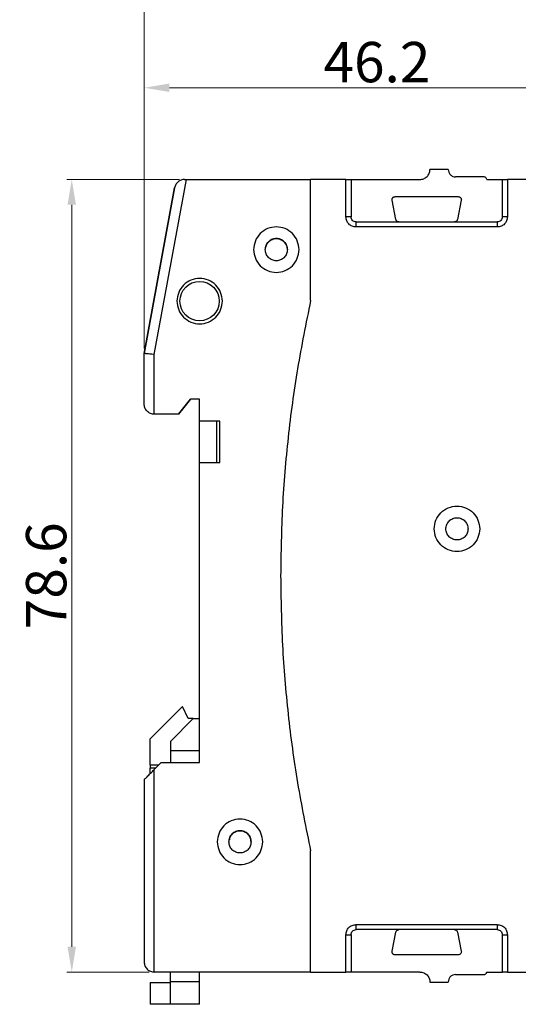
# Model space of a CAD drawing. Units: millimetres. Extents: x 3566 to 4374, y -1348 to -309.
# Drawn here: x 3959 to 4008, y -1003 to -905 of the extents above; entities that cross this region are included whole.
import ezdxf

# ---------------------------------------------------------------- set-up
doc = ezdxf.new("R2010")
doc.units = ezdxf.units.MM
doc.header["$LTSCALE"] = 16.335
doc.header["$PDMODE"] = 3
doc.header["$PDSIZE"] = 0.3125
doc.layers.get('0').update_dxf_attribs({"linetype": 'CONTINUOUS', "lineweight": 30})
doc.layers.get('Defpoints').update_dxf_attribs({"linetype": 'CONTINUOUS', "lineweight": 30})
doc.layers.add('标注线', color=2, linetype='CONTINUOUS', lineweight=13)
doc.styles.add('0110', font='arial.ttf', dxfattribs={"height": 4})
doc.styles.add('XRD-宋体', font='arial.ttf', dxfattribs={"height": 3})
doc.dimstyles.new('XSEEC_XRD', dxfattribs={"dimtxt": 3, "dimasz": 2.5, "dimexe": 0.5, "dimexo": 0.5, "dimgap": 0.5, "dimtad": 1, "dimdec": 1, "dimdsep": 46, "dimtxsty": 'XRD-宋体', "dimcen": 2.673, "dimclrd": 256, "dimadec": 0, "dimazin": 0, "dimtp": 0.1, "dimtm": 0.1, "dimtfac": 1, "dimtdec": 1, "dimtofl": 0, "dimtmove": 0, "dimatfit": 0, "dimfxl": 5.346, "dimtolj": 1, "dimtzin": 0, "dimlwd": -1, "dimlwe": -1, "dimarcsym": 0})

# ---------------------------------------------------------------- blocks, each defined once
blk = doc.blocks.new('*D298')
at = {"layer": 'Defpoints', "color": 0, "lineweight": -2}
for p in [(4017.062, -911.716), (4017.062, -922.342), (3970.869, -938.074)]:
    blk.add_point(p, dxfattribs=at)
at = {"layer": '标注线', "color": 0}
for p, q in [((3970.869, -937.574), (3970.869, -911.216)), ((4017.062, -921.842), (4017.062, -911.216))]:
    blk.add_line(p, q, dxfattribs=at)
at = {"layer": '标注线'}
blk.add_line((3973.369, -911.716), (4014.562, -911.716), dxfattribs=at)
at = {"layer": '标注线', "lineweight": -2}
for points in [[(3973.369, -911.299), (3973.369, -912.133), (3970.869, -911.716)], [(4014.562, -911.299), (4014.562, -912.133), (4017.062, -911.716)]]:
    blk.add_solid(points, dxfattribs=at)
at = {"layer": '标注线', "color": 0, "lineweight": -2, "insert": (3993.965, -909.174), "char_height": 4, "attachment_point": 5, "style": '0110'}
blk.add_mtext('\\A1;46.2', dxfattribs=at)
blk = doc.blocks.new('*D299')
at = {"layer": 'Defpoints', "color": 0, "lineweight": -2}
for p in [(4037.247, -901.083), (3970.869, -938.074), (4037.247, -940.685)]:
    blk.add_point(p, dxfattribs=at)
at = {"layer": '标注线', "color": 0}
for p, q in [((3970.869, -937.574), (3970.869, -900.583)), ((4037.247, -940.185), (4037.247, -900.583))]:
    blk.add_line(p, q, dxfattribs=at)
at = {"layer": '标注线'}
blk.add_line((3973.369, -901.083), (4034.747, -901.083), dxfattribs=at)
at = {"layer": '标注线', "lineweight": -2}
for points in [[(3973.369, -900.666), (3973.369, -901.5), (3970.869, -901.083)], [(4034.747, -900.666), (4034.747, -901.5), (4037.247, -901.083)]]:
    blk.add_solid(points, dxfattribs=at)
at = {"layer": '标注线', "color": 0, "lineweight": -2, "insert": (4004.058, -898.541), "char_height": 4, "attachment_point": 5, "style": '0110'}
blk.add_mtext('\\A1;66.4', dxfattribs=at)
blk = doc.blocks.new('*D300')
at = {"layer": 'Defpoints', "color": 0, "lineweight": -2}
for p in [(4046.465, -890.599), (3970.869, -938.074), (4046.465, -978.284)]:
    blk.add_point(p, dxfattribs=at)
at = {"layer": '标注线', "color": 0}
for p, q in [((3970.869, -937.574), (3970.869, -890.099)), ((4046.465, -977.784), (4046.465, -890.099))]:
    blk.add_line(p, q, dxfattribs=at)
at = {"layer": '标注线'}
blk.add_line((3973.369, -890.599), (4043.965, -890.599), dxfattribs=at)
at = {"layer": '标注线', "lineweight": -2}
for points in [[(3973.369, -890.182), (3973.369, -891.016), (3970.869, -890.599)], [(4043.965, -890.182), (4043.965, -891.016), (4046.465, -890.599)]]:
    blk.add_solid(points, dxfattribs=at)
at = {"layer": '标注线', "color": 0, "lineweight": -2, "insert": (4008.667, -888.057), "char_height": 4, "attachment_point": 5, "style": '0110'}
blk.add_mtext('\\A1;75.6', dxfattribs=at)
blk = doc.blocks.new('*D301')
at = {"layer": 'Defpoints', "color": 0, "lineweight": -2}
for p in [(3974.872, -920.815), (3963.688, -999.404), (3971.87, -999.404)]:
    blk.add_point(p, dxfattribs=at)
at = {"layer": '标注线', "color": 0}
for p, q in [((3974.372, -920.815), (3963.188, -920.815)), ((3971.37, -999.404), (3963.188, -999.404))]:
    blk.add_line(p, q, dxfattribs=at)
at = {"layer": '标注线'}
blk.add_line((3963.688, -923.315), (3963.688, -996.904), dxfattribs=at)
at = {"layer": '标注线', "lineweight": -2}
for points in [[(3963.271, -923.315), (3964.104, -923.315), (3963.688, -920.815)], [(3963.271, -996.904), (3964.104, -996.904), (3963.688, -999.404)]]:
    blk.add_solid(points, dxfattribs=at)
at = {"layer": '标注线', "color": 0, "lineweight": -2, "insert": (3961.145, -960.11), "char_height": 4, "attachment_point": 5, "rotation": 90, "style": '0110'}
blk.add_mtext('\\A1;78.6', dxfattribs=at)

msp = doc.modelspace()

# ---------------------------------------------------------------- linework, layer by layer
at = {"color": 7}
for p, q in [((4001.02723, -919.81429), (3999.22521, -919.81429)), ((4001.02723, -919.81429), (4001.05942, -919.97613)), ((4004.55714, -920.55842), (4001.77136, -920.55842)), ((3973.88708, -921.63572), (3970.8685, -938.07374)), ((3970.8685, -938.07374), (3973.88708, -921.63572)), ((3971.86963, -938.1649), (3975.05558, -920.81541)), ((3974.00547, -921.3166), (3973.88708, -921.63572)), ((3974.87174, -920.81541), (3975.05558, -920.81541)), ((3975.05558, -920.81541), (3987.38626, -920.81541)), ((3989.62437, -920.81541), (3987.38626, -920.81541)), ((3987.38626, -932.8289), (3987.38626, -920.81541)), ((3989.826, -920.81541), (3989.62437, -920.81541)), ((3990.89019, -920.81541), (3989.826, -920.81541)), ((3990.89019, -924.51957), (3990.89019, -920.81541)), ((3990.89019, -920.81541), (3991.39075, -920.81541)), ((3991.39075, -920.81541), (3991.39075, -924.51957)), ((3991.39075, -920.81541), (3998.22408, -920.81541)), ((4004.85433, -920.81541), (4006.40761, -920.81541)), ((4006.40761, -924.51957), (4006.40761, -920.81541)), ((4006.40761, -920.81541), (4006.90817, -920.81541)), ((4006.90817, -920.81541), (4006.90817, -924.51957)), ((4009.41305, -920.81541), (4006.90817, -920.81541)), ((3995.7616, -922.51732), (4002.03676, -922.51732)), ((3995.84752, -924.7787), (3995.4671, -922.87656)), ((4002.33127, -922.87656), (4001.95084, -924.7787)), ((4002.3371, -922.81766), (4002.33127, -922.87656)), ((3991.39075, -924.51957), (3990.89019, -924.51957)), ((4006.90817, -924.51957), (4006.40761, -924.51957)), ((3991.89132, -925.5207), (3991.89132, -925.02013)), ((3991.89132, -925.02013), (3996.14203, -925.02013)), ((4005.90705, -925.5207), (3991.89132, -925.5207)), ((3996.14203, -925.02013), (4001.65633, -925.02013)), ((4001.65633, -925.02013), (4005.90705, -925.02013)), ((4005.90705, -925.02013), (4005.90705, -925.5207)), ((3970.8685, -943.08588), (3970.8685, -938.07374)), ((3971.86963, -944.08701), (3971.86963, -938.1649)), ((3974.27232, -944.08701), (3975.47367, -942.58532)), ((3975.47367, -942.58532), (3974.27232, -944.08701)), ((3976.37468, -942.58532), (3975.47367, -942.58532)), ((3976.37468, -944.78779), (3976.37468, -942.58532)), ((3974.27232, -944.08701), (3971.86963, -944.08701)), ((3978.37693, -944.78779), (3976.37468, -944.78779)), ((3976.37468, -948.88239), (3976.37468, -944.78779)), ((3978.06452, -948.88239), (3978.06452, -944.78779)), ((3978.37693, -948.88239), (3978.37693, -944.78779)), ((3976.37468, -978.62577), (3976.37468, -948.88239)), ((3976.37468, -948.88239), (3978.37693, -948.88239)), ((3974.67277, -973.0712), (3971.46918, -976.27479)), ((3975.23297, -974.27255), (3974.67277, -973.0712)), ((3975.73671, -974.27255), (3973.47143, -976.53783)), ((3975.73671, -974.27255), (3975.23297, -974.27255)), ((3975.73671, -974.27255), (3976.37468, -974.27255)), ((3971.46918, -978.86301), (3971.46918, -976.27479)), ((3973.47143, -976.53783), (3973.47143, -977.44858)), ((3973.47143, -977.44858), (3976.37468, -977.44858)), ((3973.47143, -977.44858), (3973.47143, -978.62577)), ((3971.46918, -978.86301), (3971.46918, -979.1827)), ((3971.46918, -978.86301), (3972.33317, -978.86301)), ((3971.46918, -979.71744), (3971.46918, -979.1827)), ((3971.86963, -979.32655), (3972.57041, -978.62577)), ((3972.57041, -978.62577), (3976.37468, -978.62577)), ((3971.86963, -999.40364), (3971.86963, -979.32655)), ((3970.8685, -980.32768), (3970.8685, -998.40251)), ((3987.38626, -999.40364), (3987.38626, -987.39015)), ((3991.89132, -994.69835), (4005.90705, -994.69835)), ((3991.89132, -995.19892), (3991.89132, -994.69835)), ((4005.90705, -994.69835), (4005.90705, -995.19892)), ((3990.89019, -999.40364), (3990.89019, -995.69948)), ((3990.89019, -995.69948), (3991.39075, -995.69948)), ((3991.39075, -995.69948), (3991.39075, -999.40364)), ((3996.14203, -995.19892), (3991.89132, -995.19892)), ((3995.4671, -997.34249), (3995.84752, -995.44035)), ((4001.65633, -995.19892), (3996.14203, -995.19892)), ((4005.90705, -995.19892), (4001.65633, -995.19892)), ((4001.95084, -995.44035), (4002.33127, -997.34249)), ((4006.40761, -999.40364), (4006.40761, -995.69948)), ((4006.40761, -995.69948), (4006.90817, -995.69948)), ((4006.90817, -995.69948), (4006.90817, -999.40364)), ((4002.03676, -997.70173), (3995.7616, -997.70173)), ((4002.33127, -997.34249), (4002.3371, -997.40139)), ((3987.38626, -999.40364), (3971.86963, -999.40364)), ((3973.47143, -1000.35181), (3973.47143, -999.40364)), ((3976.37468, -1000.35181), (3976.37468, -999.40364)), ((3987.38626, -999.40364), (3990.89019, -999.40364)), ((3991.39075, -999.40364), (3990.89019, -999.40364)), ((3998.22408, -999.40364), (3991.39075, -999.40364)), ((4001.76806, -999.65692), (4004.5577, -999.65692)), ((4004.5577, -999.65692), (4004.66164, -999.63836)), ((4004.85433, -999.40364), (4006.40761, -999.40364)), ((4006.90817, -999.40364), (4006.40761, -999.40364)), ((4006.90817, -999.40364), (4009.41305, -999.40364)), ((3971.46918, -1000.43106), (3973.47143, -1000.43106)), ((3971.46918, -1000.43106), (3971.46918, -1002.60434)), ((3973.47143, -1000.35181), (3976.37468, -1000.35181)), ((3973.47143, -1002.60434), (3973.47143, -1000.35181)), ((3976.37468, -1002.60434), (3976.37468, -1000.35181)), ((3999.22521, -1000.40476), (4001.02726, -1000.40476)), ((4001.02723, -1000.39775), (4001.02726, -1000.40476)), ((4001.02723, -1000.39775), (4001.02726, -1000.40476)), ((3973.47143, -1002.60434), (3971.46918, -1002.60434)), ((3976.37468, -1002.60434), (3973.47143, -1002.60434))]:
    msp.add_line(p, q, dxfattribs=at)
at = {"color": 8}
msp.add_line((3972.01348, -979.1827), (3971.46918, -979.1827), dxfattribs=at)
at = {"color": 7}
msp.add_circle((3976.37469, -932.87329), 1.95219, dxfattribs=at)
msp.add_arc((3983.99532, -927.75418), 1.08924, 359.2367125, 169.6227386, dxfattribs=at)
for points in [[(3998.22408, -920.81541), (3998.35527, -920.80037), (3998.61764, -920.77027), (3998.94855, -920.53876), (3999.18006, -920.20784), (3999.21016, -919.94548), (3999.22521, -919.81429)], [(4001.02723, -919.81429), (4001.03841, -919.9118), (4001.06078, -920.10682), (4001.23286, -920.35278), (4001.47883, -920.52486), (4001.67385, -920.54723), (4001.77136, -920.55842)], [(4004.85433, -920.81541), (4004.84551, -920.7806), (4004.82786, -920.71097), (4004.75734, -920.62724), (4004.66431, -920.56954), (4004.59286, -920.56213), (4004.55714, -920.55842)], [(3995.4671, -922.87656), (3995.46415, -922.85459), (3995.45825, -922.81064), (3995.468, -922.74429), (3995.491, -922.68171), (3995.52745, -922.6257), (3995.57522, -922.57898), (3995.63207, -922.54415), (3995.69522, -922.52158), (3995.73947, -922.51874), (3995.7616, -922.51732)], [(4002.03676, -922.51732), (4002.07612, -922.52184), (4002.15483, -922.53087), (4002.2541, -922.60032), (4002.32355, -922.6996), (4002.33258, -922.77831), (4002.3371, -922.81766)], [(3991.89132, -925.5207), (3991.76013, -925.50565), (3991.49776, -925.47555), (3991.16685, -925.24404), (3990.93534, -924.91312), (3990.90524, -924.65076), (3990.89019, -924.51957)], [(3991.89132, -925.02013), (3991.82572, -925.01261), (3991.69454, -924.99756), (3991.52908, -924.88181), (3991.41333, -924.71635), (3991.39828, -924.58516), (3991.39075, -924.51957)], [(4006.90817, -924.51957), (4006.89312, -924.65076), (4006.86302, -924.91312), (4006.63151, -925.24404), (4006.3006, -925.47555), (4006.03823, -925.50565), (4005.90705, -925.5207)], [(4006.40761, -924.51957), (4006.40008, -924.58516), (4006.38503, -924.71635), (4006.26928, -924.88181), (4006.10382, -924.99756), (4005.97264, -925.01261), (4005.90705, -925.02013)], [(3986.23575, -927.76869), (3986.20189, -927.47387), (3986.13417, -926.88424), (3985.61328, -926.13445), (3984.86872, -925.63345), (3983.98322, -925.45752), (3983.09773, -925.63345), (3982.35317, -926.13445), (3981.83227, -926.88424), (3981.76455, -927.47387), (3981.73069, -927.76869)], [(3996.14203, -925.02013), (3996.10762, -925.0167), (3996.03881, -925.00983), (3995.94826, -924.95616), (3995.87787, -924.87789), (3995.85764, -924.81176), (3995.84752, -924.7787)], [(4001.95084, -924.7787), (4001.94072, -924.81176), (4001.92049, -924.87789), (4001.8501, -924.95616), (4001.75955, -925.00983), (4001.69074, -925.0167), (4001.65633, -925.02013)], [(3982.88199, -927.76869), (3982.89854, -927.62456), (3982.93165, -927.33629), (3983.18631, -926.96973), (3983.55031, -926.72479), (3983.98322, -926.63878), (3984.41613, -926.72479), (3984.78014, -926.96973), (3985.0348, -927.33629), (3985.0679, -927.62456), (3985.08446, -927.76869)], [(3981.73069, -927.76869), (3981.76455, -928.06351), (3981.83227, -928.65314), (3982.35317, -929.40293), (3983.09773, -929.90393), (3983.98322, -930.07986), (3984.86872, -929.90393), (3985.61328, -929.40293), (3986.13417, -928.65314), (3986.20189, -928.06351), (3986.23575, -927.76869)], [(3985.08446, -927.76869), (3985.0679, -927.91282), (3985.0348, -928.20109), (3984.78014, -928.56765), (3984.41613, -928.81259), (3983.98322, -928.8986), (3983.55031, -928.81259), (3983.18631, -928.56765), (3982.93165, -928.20109), (3982.89854, -927.91282), (3982.88199, -927.76869)], [(3978.62722, -932.87329), (3978.59336, -932.57847), (3978.52564, -931.98884), (3978.00474, -931.23904), (3977.26018, -930.73804), (3976.37469, -930.56212), (3975.4892, -930.73804), (3974.74463, -931.23904), (3974.22374, -931.98884), (3974.15602, -932.57847), (3974.12216, -932.87329)], [(3974.12216, -932.87329), (3974.15602, -933.1681), (3974.22374, -933.75773), (3974.74463, -934.50753), (3975.4892, -935.00853), (3976.37469, -935.18446), (3977.26018, -935.00853), (3978.00474, -934.50753), (3978.52564, -933.75773), (3978.59336, -933.1681), (3978.62722, -932.87329)], [(3987.38626, -932.8289), (3986.92655, -935.07408), (3986.00713, -939.56446), (3985.10138, -946.38235), (3984.51453, -953.23506), (3984.4433, -957.81804), (3984.40768, -960.10953)], [(3999.6508, -955.45863), (3999.68466, -955.16382), (3999.75238, -954.57419), (4000.27328, -953.82439), (4001.01784, -953.32339), (4001.90333, -953.14746), (4002.78883, -953.32339), (4003.53339, -953.82439), (4004.05428, -954.57419), (4004.122, -955.16382), (4004.15586, -955.45863)], [(4000.8021, -955.45863), (4000.81865, -955.3145), (4000.85176, -955.02624), (4001.10642, -954.65967), (4001.47042, -954.41474), (4001.90333, -954.32873), (4002.33624, -954.41474), (4002.70025, -954.65967), (4002.95491, -955.02624), (4002.98801, -955.3145), (4003.00457, -955.45863)], [(4004.15586, -955.45863), (4004.122, -955.75345), (4004.05428, -956.34308), (4003.53339, -957.09288), (4002.78883, -957.59388), (4001.90333, -957.7698), (4001.01784, -957.59388), (4000.27328, -957.09288), (3999.75238, -956.34308), (3999.68466, -955.75345), (3999.6508, -955.45863)], [(4003.00457, -955.45863), (4002.98801, -955.60276), (4002.95491, -955.89103), (4002.70025, -956.2576), (4002.33624, -956.50253), (4001.90333, -956.58854), (4001.47042, -956.50253), (4001.10642, -956.2576), (4000.85176, -955.89103), (4000.81865, -955.60276), (4000.8021, -955.45863)], [(3984.40768, -960.10953), (3984.4433, -962.40102), (3984.51453, -966.984), (3985.10138, -973.8367), (3986.00713, -980.6546), (3986.92655, -985.14497), (3987.38626, -987.39015)], [(3982.63171, -986.49346), (3982.59785, -986.19864), (3982.53013, -985.60901), (3982.00924, -984.85922), (3981.26468, -984.35822), (3980.37918, -984.18229), (3979.49369, -984.35822), (3978.74913, -984.85922), (3978.22823, -985.60901), (3978.16051, -986.19864), (3978.12666, -986.49346)], [(3979.27795, -986.49346), (3979.2945, -986.34933), (3979.32761, -986.06106), (3979.58227, -985.6945), (3979.94628, -985.44956), (3980.37918, -985.36355), (3980.81209, -985.44956), (3981.1761, -985.6945), (3981.43076, -986.06106), (3981.46387, -986.34933), (3981.48042, -986.49346)], [(3978.12666, -986.49346), (3978.16051, -986.78828), (3978.22823, -987.37791), (3978.74913, -988.1277), (3979.49369, -988.6287), (3980.37918, -988.80463), (3981.26468, -988.6287), (3982.00924, -988.1277), (3982.53013, -987.37791), (3982.59785, -986.78828), (3982.63171, -986.49346)], [(3981.48042, -986.49346), (3981.46387, -986.63759), (3981.43076, -986.92586), (3981.1761, -987.29242), (3980.81209, -987.53736), (3980.37918, -987.62337), (3979.94628, -987.53736), (3979.58227, -987.29242), (3979.32761, -986.92586), (3979.2945, -986.63759), (3979.27795, -986.49346)], [(3990.89019, -995.69948), (3990.90524, -995.56829), (3990.93534, -995.30593), (3991.16685, -994.97501), (3991.49776, -994.7435), (3991.76013, -994.7134), (3991.89132, -994.69835)], [(4005.90705, -994.69835), (4006.03823, -994.7134), (4006.3006, -994.7435), (4006.63151, -994.97501), (4006.86302, -995.30593), (4006.89312, -995.56829), (4006.90817, -995.69948)], [(3991.39075, -995.69948), (3991.39828, -995.63389), (3991.41333, -995.5027), (3991.52908, -995.33724), (3991.69454, -995.22149), (3991.82572, -995.20644), (3991.89132, -995.19892)], [(3995.84752, -995.44035), (3995.85764, -995.40729), (3995.87787, -995.34116), (3995.94826, -995.26289), (3996.03881, -995.20922), (3996.10762, -995.20235), (3996.14203, -995.19892)], [(4001.65633, -995.19892), (4001.69074, -995.20235), (4001.75955, -995.20922), (4001.8501, -995.26289), (4001.92049, -995.34116), (4001.94072, -995.40729), (4001.95084, -995.44035)], [(4005.90705, -995.19892), (4005.97264, -995.20644), (4006.10382, -995.22149), (4006.26928, -995.33724), (4006.38503, -995.5027), (4006.40008, -995.63389), (4006.40761, -995.69948)], [(3995.7616, -997.70173), (3995.73947, -997.70031), (3995.69522, -997.69747), (3995.63207, -997.6749), (3995.57522, -997.64007), (3995.52745, -997.59335), (3995.491, -997.53734), (3995.468, -997.47476), (3995.45825, -997.40841), (3995.46415, -997.36446), (3995.4671, -997.34249)], [(4002.3371, -997.40139), (4002.33258, -997.44074), (4002.32355, -997.51945), (4002.2541, -997.61873), (4002.15483, -997.68818), (4002.07612, -997.69721), (4002.03676, -997.70173)], [(3998.22408, -999.40364), (3998.35527, -999.41868), (3998.61764, -999.44878), (3998.94855, -999.68029), (3999.18006, -1000.01121), (3999.21016, -1000.27357), (3999.22521, -1000.40476)], [(4001.76806, -999.65692), (4001.67098, -999.66806), (4001.47683, -999.69033), (4001.23195, -999.86164), (4001.06064, -1000.10652), (4001.03836, -1000.30067), (4001.02723, -1000.39775)], [(4004.5577, -999.65692), (4004.59311, -999.65328), (4004.66393, -999.646), (4004.75638, -999.58926), (4004.8269, -999.50684), (4004.84519, -999.43804), (4004.85433, -999.40364)]]:
    msp.add_open_spline(points, degree=3, dxfattribs=at)
for points, knots in [([(3974.87174, -920.81541), (3974.81624, -920.81832), (3974.70043, -920.82439), (3974.46752, -920.88806), (3974.20297, -921.0436), (3973.97888, -921.31298), (3973.91764, -921.52828), (3973.88708, -921.63572)], [0, 0, 0, 0, 0.09886602, 0.20629668, 0.45257363, 0.72681148, 1, 1, 1, 1]), ([(3971.86963, -938.1649), (3971.78839, -938.15757), (3971.63637, -938.14386), (3971.38939, -938.12168), (3971.1828, -938.10223), (3971.02877, -938.08841), (3970.90313, -938.07702), (3970.88222, -938.07504), (3970.8685, -938.07374)], [0, 0, 0, 0, 0.155395312, 0.290801667, 0.50082899, 0.631139046, 0.757936405, 1, 1, 1, 1]), ([(3971.86963, -944.08701), (3971.80676, -944.08352), (3971.67813, -944.07639), (3971.49023, -944.01876), (3971.31116, -943.92546), (3971.09426, -943.74588), (3970.90787, -943.45943), (3970.8816, -943.21014), (3970.8685, -943.08588)], [0, 0, 0, 0, 0.09869362, 0.20190851, 0.31712005, 0.44644443, 0.72410143, 1, 1, 1, 1]), ([(3970.8685, -980.32768), (3970.87195, -980.32423), (3970.87898, -980.31721), (3970.93745, -980.25873), (3971.03066, -980.16552), (3971.2108, -979.98539), (3971.49604, -979.70014), (3971.74536, -979.45082), (3971.86963, -979.32655)], [0, 0, 0, 0, 0.09921552, 0.20192511, 0.31965558, 0.4464818, 0.72412006, 1, 1, 1, 1]), ([(3981.48042, -986.49346), (3981.46386, -986.34933), (3981.43075, -986.06106), (3981.17612, -985.6945), (3980.81203, -985.44954), (3980.37942, -985.36363), (3979.94538, -985.44928), (3979.58562, -985.69557), (3979.36019, -985.9968), (3979.32994, -986.21126), (3979.31986, -986.28275)], [0, 0, 0, 0, 0.13333335, 0.26666671, 0.40000006, 0.53333341, 0.66666677, 0.80000012, 0.93333347, 1, 1, 1, 1]), ([(3970.8685, -998.40251), (3970.8816, -998.52675), (3970.90787, -998.77602), (3971.09427, -999.06263), (3971.31116, -999.24191), (3971.49024, -999.33546), (3971.67814, -999.39292), (3971.80676, -999.40012), (3971.86963, -999.40364)], [0, 0, 0, 0, 0.2758986, 0.55355564, 0.68289111, 0.79809165, 0.90131222, 1, 1, 1, 1])]:
    msp.add_open_spline(points, degree=3, knots=knots, dxfattribs=at)

# ---------------------------------------------------------------- dimensions: what is measured, and where the dimension line sits
at = {"layer": '标注线', "lineweight": -2}
for base, p2, picture, middle in [((4046.46542, -890.59891), (4046.46542, -978.28402), '*D300', (4008.66696, -888.05662)), ((4037.24734, -901.08296), (4037.24734, -940.68455), '*D299', (4004.05792, -898.54067)), ((4017.06164, -911.71605), (4017.06164, -922.34213), '*D298', (3993.96507, -909.17376))]:
    dim = msp.add_linear_dim(base=base, p1=(3970.8685, -938.07374), p2=p2, dimstyle='XSEEC_XRD', override={"dimtxsty": '0110'}, dxfattribs=at)
    dim.commit()
    dim.dimension.update_dxf_attribs({"geometry": picture, "text_midpoint": middle})
dim = msp.add_linear_dim(base=(3963.68761, -999.40364), p1=(3974.87174, -920.81541), p2=(3971.86963, -999.40364), angle=90, dimstyle='XSEEC_XRD', override={"dimtxsty": '0110'}, dxfattribs=at)
dim.commit()
dim.dimension.update_dxf_attribs({"geometry": '*D301', "text_midpoint": (3961.14532, -960.10953)})

doc.saveas('drawing.dxf')
